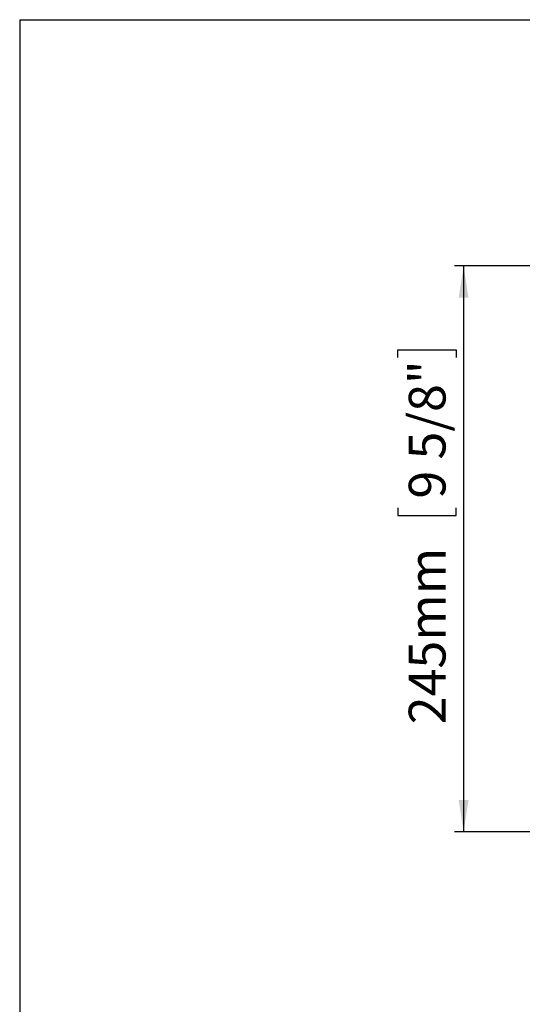
# Model space of a CAD drawing. Units: millimetres. Extents: x 5 to 1214, y -62 to 205.
# Drawn here: x 5 to 59, y 99 to 205 of the extents above; entities that cross this region are included whole.
import ezdxf

# ---------------------------------------------------------------- set-up
doc = ezdxf.new("R2010")
doc.units = ezdxf.units.MM
doc.layers.add('FORMAT', color=7, linetype='Continuous')
doc.styles.add('SLDTEXTSTYLE1', font='TXT', dxfattribs={"width": 0.75})
doc.dimstyles.new('SLDDIMSTYLE0', dxfattribs={"dimtxt": 3.96875, "dimasz": 3.439583, "dimexe": 0, "dimexo": 0.0625, "dimgap": 0.992188, "dimtad": 1, "dimdec": 0, "dimlfac": 4, "dimrnd": 1e-09, "dimzin": 12, "dimdsep": 46, "dimtxsty": 'SLDTEXTSTYLE1', "dimsah": 1, "dimcen": 0.09, "dimadec": 0, "dimazin": 3, "dimtfac": 1, "dimtofl": 0, "dimtmove": 0, "dimatfit": 3, "dimfxl": 1, "dimfrac": 2, "dimtolj": 1, "dimtzin": 12, "dimarcsym": 0})

# ---------------------------------------------------------------- blocks, each defined once
blk = doc.blocks.new('_D')
at = {"layer": 'FORMAT', "transparency": 16777216}
for p, q in [((96, 178.44), (51.92, 178.44)), ((52.92, 178.44), (52.92, 117.39)), ((45.81, 168.56), (45.81, 169.37)), ((45.81, 169.37), (52.12, 169.37)), ((52.12, 169.37), (52.12, 168.56)), ((45.81, 152.34), (45.81, 151.53)), ((52.12, 151.53), (52.12, 152.34)), ((45.81, 151.53), (52.12, 151.53)), ((76.23, 117.39), (51.92, 117.39))]:
    blk.add_line(p, q, dxfattribs=at)
for points in [[(52.92, 178.44), (52.39, 175), (53.45, 175)], [(52.92, 117.39), (53.45, 120.83), (52.39, 120.83)]]:
    blk.add_solid(points, dxfattribs=at)
at = {"layer": 'FORMAT', "transparency": 16777216, "char_height": 3.969, "attachment_point": 1, "rotation": 90, "style": 'SLDTEXTSTYLE1'}
for s, insert in [('9 5/8"', (47, 153.34, 0.03)), ('245mm', (47, 128.99, 0.03))]:
    blk.add_mtext(s, dxfattribs=dict(at, insert=insert))

msp = doc.modelspace()

# ---------------------------------------------------------------- linework, layer by layer
at = {"layer": 'FORMAT'}
for q in [(292, 205), (5, 5)]:
    msp.add_line((5, 205), q, dxfattribs=at)

# ---------------------------------------------------------------- dimensions: what is measured, and where the dimension line sits
dim = msp.add_linear_dim(base=(52.92, 117.39), p1=(97, 178.44), p2=(77.23, 117.39), angle=90, dimstyle='SLDDIMSTYLE0', dxfattribs=at)
dim.commit()
dim.dimension.update_dxf_attribs({"geometry": '_D', "text_midpoint": (52.92, 149.48), "dimtype": 160})

doc.saveas('drawing.dxf')
